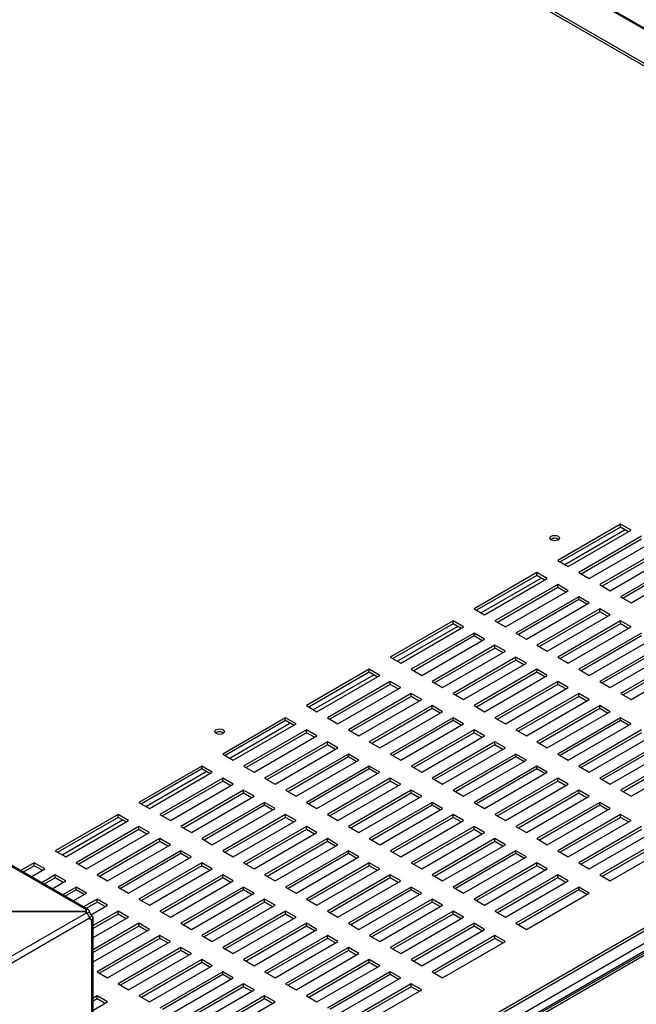
# Model space of a CAD drawing. Units: millimetres. Extents: x 9730 to 19041, y 16800 to 24360.
# Drawn here: x 18007 to 18149, y 21445 to 21671 of the extents above; entities that cross this region are included whole.
import ezdxf

# ---------------------------------------------------------------- set-up
doc = ezdxf.new("R2010")
doc.units = ezdxf.units.MM
doc.header["$LTSCALE"] = 20

msp = doc.modelspace()

# ---------------------------------------------------------------- linework, layer by layer
at = {"color": 7, "linetype": 'Continuous'}
for p, q in [((18321.94, 21561.72), (17537.2, 22014.79)), ((18023.47, 21389.4), (18321.94, 21561.72)), ((18023.47, 21388.73), (18321.94, 21561.05))]:
    msp.add_line(p, q, dxfattribs=at)
at = {"linetype": 'Continuous'}
for p, q in [((17557.39, 22011.58), (18318.06, 21572.41)), ((18318.47, 21572.45), (17557.81, 22011.62)), ((18311.28, 21568.49), (17550.61, 22007.66)), ((18022.19, 21466.81), (17234.66, 21921.49)), ((18022.68, 21466.87), (17235.17, 21921.54)), ((18331.49, 21563.66), (17861.99, 21292.6)), ((18332.26, 21562.32), (17861.89, 21290.75)), ((17901.26, 21313.13), (18296.73, 21541.45)), ((17901.75, 21312.85), (18297.21, 21541.18)), ((17861.55, 21373.4), (18022.19, 21466.15)), ((17989.26, 21466.49), (18022, 21466.49)), ((18022, 21466.47), (17989.26, 21466.47)), ((18022, 21466.47), (18022, 21466.49)), ((18022.19, 21466.17), (18022.19, 21466.81)), ((18022.33, 21466.08), (18022.89, 21466.41)), ((18022.89, 21464.93), (17862.25, 21372.18)), ((18022.91, 21465.08), (18023.47, 21465.41)), ((18022.91, 21464.92), (18023.47, 21464.59)), ((18023.47, 21386.96), (18023.47, 21464.59)), ((18023.76, 21387.38), (18023.76, 21464.99))]:
    msp.add_line(p, q, dxfattribs=at)
at = {"color": 8, "linetype": 'Continuous'}
for p, q in [((18145.01, 21555.47), (18130.57, 21547.13)), ((18145.01, 21554.8), (18131.15, 21546.79)), ((18132.17, 21546.2), (18146.03, 21554.21)), ((18132.98, 21545.74), (18147.42, 21554.08)), ((18145.01, 21554.8), (18145.01, 21555.47)), ((18147.42, 21554.08), (18145.01, 21555.47)), ((18146.84, 21553.74), (18145.01, 21554.8)), ((18149.83, 21552.69), (18135.38, 21544.35)), ((18149.83, 21552.02), (18135.96, 21544.01)), ((18137.79, 21542.96), (18152.23, 21551.3)), ((18154.64, 21549.91), (18140.2, 21541.57)), ((18130.57, 21547.13), (18132.98, 21545.74)), ((18154.64, 21549.24), (18140.77, 21541.23)), ((18142.6, 21540.18), (18157.05, 21548.52)), ((18159.45, 21547.13), (18145.01, 21538.79)), ((18159.45, 21546.46), (18145.59, 21538.46)), ((18147.42, 21537.4), (18161.86, 21545.74)), ((18125.75, 21544.35), (18111.31, 21536.01)), ((18125.75, 21543.68), (18111.89, 21535.68)), ((18112.91, 21535.09), (18126.78, 21543.09)), ((18113.72, 21534.62), (18128.16, 21542.96)), ((18125.75, 21543.68), (18125.75, 21544.35)), ((18128.16, 21542.96), (18125.75, 21544.35)), ((18127.58, 21542.62), (18125.75, 21543.68)), ((18135.38, 21544.35), (18137.79, 21542.96)), ((18130.57, 21541.57), (18116.13, 21533.23)), ((18130.57, 21540.9), (18116.7, 21532.9)), ((18130.57, 21540.9), (18130.57, 21541.57)), ((18132.98, 21540.18), (18130.57, 21541.57)), ((18132.4, 21539.85), (18130.57, 21540.9)), ((18140.2, 21541.57), (18142.6, 21540.18)), ((18118.53, 21531.84), (18132.98, 21540.18)), ((18135.38, 21538.79), (18120.94, 21530.45)), ((18135.38, 21538.12), (18121.52, 21530.12)), ((18135.38, 21538.12), (18135.38, 21538.79)), ((18137.79, 21537.4), (18135.38, 21538.79)), ((18137.21, 21537.07), (18135.38, 21538.12)), ((18145.01, 21538.79), (18147.42, 21537.4)), ((18111.31, 21536.01), (18113.72, 21534.62)), ((18123.35, 21529.06), (18137.79, 21537.4)), ((18140.2, 21536.01), (18125.75, 21527.67)), ((18140.2, 21535.34), (18140.2, 21536.01)), ((18142.6, 21534.62), (18140.2, 21536.01)), ((18140.2, 21535.34), (18126.33, 21527.34)), ((18128.16, 21526.28), (18142.6, 21534.62)), ((18142.03, 21534.29), (18140.2, 21535.34)), ((18106.5, 21533.23), (18092.05, 21524.89)), ((18106.5, 21532.56), (18092.63, 21524.56)), ((18093.65, 21523.97), (18107.52, 21531.97)), ((18094.46, 21523.5), (18108.9, 21531.84)), ((18106.5, 21532.56), (18106.5, 21533.23)), ((18108.9, 21531.84), (18106.5, 21533.23)), ((18108.33, 21531.51), (18106.5, 21532.56)), ((18116.13, 21533.23), (18118.53, 21531.84)), ((18145.01, 21533.23), (18130.57, 21524.89)), ((18145.01, 21532.56), (18131.15, 21524.56)), ((18132.98, 21523.5), (18147.42, 21531.84)), ((18145.01, 21532.56), (18145.01, 21533.23)), ((18147.42, 21531.84), (18145.01, 21533.23)), ((18146.84, 21531.51), (18145.01, 21532.56)), ((18111.31, 21530.45), (18096.87, 21522.11)), ((18111.31, 21529.78), (18097.45, 21521.78)), ((18099.28, 21520.72), (18113.72, 21529.06)), ((18111.31, 21529.78), (18111.31, 21530.45)), ((18113.72, 21529.06), (18111.31, 21530.45)), ((18113.14, 21528.73), (18111.31, 21529.78)), ((18120.94, 21530.45), (18123.35, 21529.06)), ((18149.83, 21530.45), (18135.38, 21522.11)), ((18149.83, 21529.78), (18135.96, 21521.78)), ((18137.79, 21520.72), (18152.23, 21529.06)), ((18116.13, 21527.67), (18101.68, 21519.33)), ((18116.13, 21527), (18102.26, 21519)), ((18116.13, 21527), (18116.13, 21527.67)), ((18118.53, 21526.28), (18116.13, 21527.67)), ((18117.95, 21525.95), (18116.13, 21527)), ((18125.75, 21527.67), (18128.16, 21526.28)), ((18154.64, 21527.67), (18140.2, 21519.33)), ((18154.64, 21527), (18140.77, 21519)), ((18092.05, 21524.89), (18094.46, 21523.5)), ((18104.09, 21517.94), (18118.53, 21526.28)), ((18120.94, 21524.89), (18106.5, 21516.55)), ((18120.94, 21524.22), (18120.94, 21524.89)), ((18123.35, 21523.5), (18120.94, 21524.89)), ((18130.57, 21524.89), (18132.98, 21523.5)), ((18142.6, 21517.94), (18157.05, 21526.28)), ((18159.45, 21524.89), (18145.01, 21516.55)), ((18120.94, 21524.22), (18107.07, 21516.22)), ((18108.9, 21515.16), (18123.35, 21523.5)), ((18122.77, 21523.17), (18120.94, 21524.22)), ((18159.45, 21524.22), (18145.59, 21516.22)), ((18147.42, 21515.16), (18161.86, 21523.5)), ((18087.24, 21522.11), (18072.8, 21513.77)), ((18087.24, 21521.44), (18073.37, 21513.44)), ((18074.4, 21512.85), (18088.26, 21520.85)), ((18075.2, 21512.38), (18089.65, 21520.72)), ((18087.24, 21521.44), (18087.24, 21522.11)), ((18089.65, 21520.72), (18087.24, 21522.11)), ((18089.07, 21520.39), (18087.24, 21521.44)), ((18096.87, 21522.11), (18099.28, 21520.72)), ((18125.75, 21522.11), (18111.31, 21513.77)), ((18125.75, 21521.44), (18111.89, 21513.44)), ((18113.72, 21512.38), (18128.16, 21520.72)), ((18125.75, 21521.44), (18125.75, 21522.11)), ((18128.16, 21520.72), (18125.75, 21522.11)), ((18127.58, 21520.39), (18125.75, 21521.44)), ((18135.38, 21522.11), (18137.79, 21520.72)), ((18092.05, 21519.33), (18077.61, 21510.99)), ((18092.05, 21518.66), (18078.19, 21510.66)), ((18080.02, 21509.6), (18094.46, 21517.94)), ((18092.05, 21518.66), (18092.05, 21519.33)), ((18094.46, 21517.94), (18092.05, 21519.33)), ((18093.88, 21517.61), (18092.05, 21518.66)), ((18101.68, 21519.33), (18104.09, 21517.94)), ((18130.57, 21519.33), (18116.13, 21510.99)), ((18130.57, 21518.66), (18116.7, 21510.66)), ((18118.53, 21509.6), (18132.98, 21517.94)), ((18130.57, 21518.66), (18130.57, 21519.33)), ((18132.98, 21517.94), (18130.57, 21519.33)), ((18132.4, 21517.61), (18130.57, 21518.66)), ((18140.2, 21519.33), (18142.6, 21517.94)), ((18096.87, 21516.55), (18082.43, 21508.21)), ((18096.87, 21515.89), (18083, 21507.88)), ((18096.87, 21515.89), (18096.87, 21516.55)), ((18099.28, 21515.16), (18096.87, 21516.55)), ((18098.7, 21514.83), (18096.87, 21515.89)), ((18106.5, 21516.55), (18108.9, 21515.16)), ((18135.38, 21516.55), (18120.94, 21508.21)), ((18135.38, 21515.89), (18121.52, 21507.88)), ((18135.38, 21515.89), (18135.38, 21516.55)), ((18137.79, 21515.16), (18135.38, 21516.55)), ((18137.21, 21514.83), (18135.38, 21515.89)), ((18145.01, 21516.55), (18147.42, 21515.16)), ((18072.8, 21513.77), (18075.2, 21512.38)), ((18084.83, 21506.82), (18099.28, 21515.16)), ((18101.68, 21513.77), (18087.24, 21505.43)), ((18101.68, 21513.11), (18101.68, 21513.77)), ((18104.09, 21512.38), (18101.68, 21513.77)), ((18111.31, 21513.77), (18113.72, 21512.38)), ((18123.35, 21506.82), (18137.79, 21515.16)), ((18140.2, 21513.77), (18125.75, 21505.43)), ((18140.2, 21513.11), (18140.2, 21513.77)), ((18142.6, 21512.38), (18140.2, 21513.77)), ((18067.98, 21510.99), (18053.54, 21502.65)), ((18067.98, 21510.33), (18067.98, 21510.99)), ((18070.39, 21509.6), (18067.98, 21510.99)), ((18077.61, 21510.99), (18080.02, 21509.6)), ((18101.68, 21513.11), (18087.82, 21505.1)), ((18089.65, 21504.04), (18104.09, 21512.38)), ((18106.5, 21510.99), (18092.05, 21502.65)), ((18103.51, 21512.05), (18101.68, 21513.11)), ((18106.5, 21510.33), (18106.5, 21510.99)), ((18108.9, 21509.6), (18106.5, 21510.99)), ((18116.13, 21510.99), (18118.53, 21509.6)), ((18140.2, 21513.11), (18126.33, 21505.1)), ((18128.16, 21504.04), (18142.6, 21512.38)), ((18145.01, 21510.99), (18130.57, 21502.65)), ((18142.03, 21512.05), (18140.2, 21513.11)), ((18145.01, 21510.33), (18145.01, 21510.99)), ((18147.42, 21509.6), (18145.01, 21510.99)), ((18067.98, 21510.33), (18054.12, 21502.32)), ((18055.14, 21501.73), (18069, 21509.74)), ((18055.95, 21501.26), (18070.39, 21509.6)), ((18069.81, 21509.27), (18067.98, 21510.33)), ((18106.5, 21510.33), (18092.63, 21502.32)), ((18094.46, 21501.26), (18108.9, 21509.6)), ((18108.33, 21509.27), (18106.5, 21510.33)), ((18145.01, 21510.33), (18131.15, 21502.32)), ((18132.98, 21501.26), (18147.42, 21509.6)), ((18146.84, 21509.27), (18145.01, 21510.33)), ((18072.8, 21508.21), (18058.35, 21499.88)), ((18072.8, 21507.55), (18058.93, 21499.54)), ((18060.76, 21498.49), (18075.2, 21506.82)), ((18072.8, 21507.55), (18072.8, 21508.21)), ((18075.2, 21506.82), (18072.8, 21508.21)), ((18074.63, 21506.49), (18072.8, 21507.55)), ((18082.43, 21508.21), (18084.83, 21506.82)), ((18111.31, 21508.21), (18096.87, 21499.88)), ((18111.31, 21507.55), (18097.45, 21499.54)), ((18099.28, 21498.49), (18113.72, 21506.82)), ((18111.31, 21507.55), (18111.31, 21508.21)), ((18113.72, 21506.82), (18111.31, 21508.21)), ((18113.14, 21506.49), (18111.31, 21507.55)), ((18120.94, 21508.21), (18123.35, 21506.82)), ((18149.83, 21508.21), (18135.38, 21499.88)), ((18149.83, 21507.55), (18135.96, 21499.54)), ((18137.79, 21498.49), (18152.23, 21506.82)), ((18077.61, 21505.43), (18063.17, 21497.1)), ((18077.61, 21504.77), (18063.75, 21496.76)), ((18077.61, 21504.77), (18077.61, 21505.43)), ((18080.02, 21504.04), (18077.61, 21505.43)), ((18079.44, 21503.71), (18077.61, 21504.77)), ((18087.24, 21505.43), (18089.65, 21504.04)), ((18116.13, 21505.43), (18101.68, 21497.1)), ((18116.13, 21504.77), (18102.26, 21496.76)), ((18116.13, 21504.77), (18116.13, 21505.43)), ((18118.53, 21504.04), (18116.13, 21505.43)), ((18117.95, 21503.71), (18116.13, 21504.77)), ((18125.75, 21505.43), (18128.16, 21504.04)), ((18154.64, 21505.43), (18140.2, 21497.1)), ((18154.64, 21504.77), (18140.77, 21496.76)), ((18053.54, 21502.65), (18055.95, 21501.26)), ((18065.57, 21495.71), (18080.02, 21504.04)), ((18082.43, 21502.65), (18067.98, 21494.32)), ((18082.43, 21501.99), (18068.56, 21493.98)), ((18082.43, 21501.99), (18082.43, 21502.65)), ((18084.83, 21501.26), (18082.43, 21502.65)), ((18084.25, 21500.93), (18082.43, 21501.99)), ((18092.05, 21502.65), (18094.46, 21501.26)), ((18104.09, 21495.71), (18118.53, 21504.04)), ((18120.94, 21502.65), (18106.5, 21494.32)), ((18120.94, 21501.99), (18107.07, 21493.98)), ((18120.94, 21501.99), (18120.94, 21502.65)), ((18123.35, 21501.26), (18120.94, 21502.65)), ((18122.77, 21500.93), (18120.94, 21501.99)), ((18130.57, 21502.65), (18132.98, 21501.26)), ((18142.6, 21495.71), (18157.05, 21504.04)), ((18159.45, 21502.65), (18145.01, 21494.32)), ((18159.45, 21501.99), (18145.59, 21493.98)), ((18048.72, 21499.88), (18034.28, 21491.54)), ((18048.72, 21499.21), (18048.72, 21499.88)), ((18051.13, 21498.49), (18048.72, 21499.88)), ((18058.35, 21499.88), (18060.76, 21498.49)), ((18070.39, 21492.93), (18084.83, 21501.26)), ((18087.24, 21499.88), (18072.8, 21491.54)), ((18087.24, 21499.21), (18087.24, 21499.88)), ((18089.65, 21498.49), (18087.24, 21499.88)), ((18096.87, 21499.88), (18099.28, 21498.49)), ((18108.9, 21492.93), (18123.35, 21501.26)), ((18125.75, 21499.88), (18111.31, 21491.54)), ((18125.75, 21499.21), (18125.75, 21499.88)), ((18128.16, 21498.49), (18125.75, 21499.88)), ((18135.38, 21499.88), (18137.79, 21498.49)), ((18147.42, 21492.93), (18161.86, 21501.26)), ((18048.72, 21499.21), (18034.86, 21491.2)), ((18035.88, 21490.61), (18049.75, 21498.62)), ((18036.69, 21490.15), (18051.13, 21498.49)), ((18050.55, 21498.15), (18048.72, 21499.21)), ((18087.24, 21499.21), (18073.37, 21491.2)), ((18075.2, 21490.15), (18089.65, 21498.49)), ((18089.07, 21498.15), (18087.24, 21499.21)), ((18125.75, 21499.21), (18111.89, 21491.2)), ((18113.72, 21490.15), (18128.16, 21498.49)), ((18127.58, 21498.15), (18125.75, 21499.21)), ((18053.54, 21497.1), (18039.1, 21488.76)), ((18053.54, 21496.43), (18039.67, 21488.42)), ((18041.5, 21487.37), (18055.95, 21495.71)), ((18053.54, 21496.43), (18053.54, 21497.1)), ((18055.95, 21495.71), (18053.54, 21497.1)), ((18055.37, 21495.37), (18053.54, 21496.43)), ((18063.17, 21497.1), (18065.57, 21495.71)), ((18092.05, 21497.1), (18077.61, 21488.76)), ((18092.05, 21496.43), (18078.19, 21488.42)), ((18080.02, 21487.37), (18094.46, 21495.71)), ((18092.05, 21496.43), (18092.05, 21497.1)), ((18094.46, 21495.71), (18092.05, 21497.1)), ((18093.88, 21495.37), (18092.05, 21496.43)), ((18101.68, 21497.1), (18104.09, 21495.71)), ((18130.57, 21497.1), (18116.13, 21488.76)), ((18130.57, 21496.43), (18116.7, 21488.42)), ((18118.53, 21487.37), (18132.98, 21495.71)), ((18130.57, 21496.43), (18130.57, 21497.1)), ((18132.98, 21495.71), (18130.57, 21497.1)), ((18132.4, 21495.37), (18130.57, 21496.43)), ((18140.2, 21497.1), (18142.6, 21495.71)), ((18058.35, 21494.32), (18043.91, 21485.98)), ((18058.35, 21493.65), (18044.49, 21485.64)), ((18046.32, 21484.59), (18060.76, 21492.93)), ((18058.35, 21493.65), (18058.35, 21494.32)), ((18060.76, 21492.93), (18058.35, 21494.32)), ((18060.18, 21492.59), (18058.35, 21493.65)), ((18067.98, 21494.32), (18070.39, 21492.93)), ((18096.87, 21494.32), (18082.43, 21485.98)), ((18096.87, 21493.65), (18083, 21485.64)), ((18084.83, 21484.59), (18099.28, 21492.93)), ((18096.87, 21493.65), (18096.87, 21494.32)), ((18099.28, 21492.93), (18096.87, 21494.32)), ((18098.7, 21492.59), (18096.87, 21493.65)), ((18106.5, 21494.32), (18108.9, 21492.93)), ((18135.38, 21494.32), (18120.94, 21485.98)), ((18135.38, 21493.65), (18121.52, 21485.64)), ((18123.35, 21484.59), (18137.79, 21492.93)), ((18135.38, 21493.65), (18135.38, 21494.32)), ((18137.79, 21492.93), (18135.38, 21494.32)), ((18137.21, 21492.59), (18135.38, 21493.65)), ((18145.01, 21494.32), (18147.42, 21492.93)), ((18034.28, 21491.54), (18036.69, 21490.15)), ((18063.17, 21491.54), (18048.72, 21483.2)), ((18063.17, 21490.87), (18049.3, 21482.86)), ((18063.17, 21490.87), (18063.17, 21491.54)), ((18065.57, 21490.15), (18063.17, 21491.54)), ((18065, 21489.81), (18063.17, 21490.87)), ((18072.8, 21491.54), (18075.2, 21490.15)), ((18101.68, 21491.54), (18087.24, 21483.2)), ((18101.68, 21490.87), (18087.82, 21482.86)), ((18101.68, 21490.87), (18101.68, 21491.54)), ((18104.09, 21490.15), (18101.68, 21491.54)), ((18103.51, 21489.81), (18101.68, 21490.87)), ((18111.31, 21491.54), (18113.72, 21490.15)), ((18140.2, 21491.54), (18125.75, 21483.2)), ((18140.2, 21490.87), (18126.33, 21482.86)), ((18140.2, 21490.87), (18140.2, 21491.54)), ((18142.6, 21490.15), (18140.2, 21491.54)), ((18142.03, 21489.81), (18140.2, 21490.87)), ((18029.47, 21488.76), (18015.02, 21480.42)), ((18029.47, 21488.09), (18029.47, 21488.76)), ((18031.87, 21487.37), (18029.47, 21488.76)), ((18039.1, 21488.76), (18041.5, 21487.37)), ((18051.13, 21481.81), (18065.57, 21490.15)), ((18067.98, 21488.76), (18053.54, 21480.42)), ((18067.98, 21488.09), (18067.98, 21488.76)), ((18070.39, 21487.37), (18067.98, 21488.76)), ((18077.61, 21488.76), (18080.02, 21487.37)), ((18089.65, 21481.81), (18104.09, 21490.15)), ((18106.5, 21488.76), (18092.05, 21480.42)), ((18106.5, 21488.09), (18106.5, 21488.76)), ((18108.9, 21487.37), (18106.5, 21488.76)), ((18116.13, 21488.76), (18118.53, 21487.37)), ((18128.16, 21481.81), (18142.6, 21490.15)), ((18145.01, 21488.76), (18130.57, 21480.42)), ((18145.01, 21488.09), (18145.01, 21488.76)), ((18147.42, 21487.37), (18145.01, 21488.76)), ((18029.47, 21488.09), (18015.6, 21480.08)), ((18016.62, 21479.49), (18030.49, 21487.5)), ((18017.43, 21479.03), (18031.87, 21487.37)), ((18031.3, 21487.03), (18029.47, 21488.09)), ((18067.98, 21488.09), (18054.12, 21480.08)), ((18055.95, 21479.03), (18070.39, 21487.37)), ((18069.81, 21487.03), (18067.98, 21488.09)), ((18106.5, 21488.09), (18092.63, 21480.08)), ((18094.46, 21479.03), (18108.9, 21487.37)), ((18108.33, 21487.03), (18106.5, 21488.09)), ((18145.01, 21488.09), (18131.15, 21480.08)), ((18132.98, 21479.03), (18147.42, 21487.37)), ((18146.84, 21487.03), (18145.01, 21488.09)), ((18034.28, 21485.98), (18019.84, 21477.64)), ((18034.28, 21485.31), (18020.42, 21477.31)), ((18022.25, 21476.25), (18036.69, 21484.59)), ((18034.28, 21485.31), (18034.28, 21485.98)), ((18036.69, 21484.59), (18034.28, 21485.98)), ((18036.11, 21484.25), (18034.28, 21485.31)), ((18043.91, 21485.98), (18046.32, 21484.59)), ((18072.8, 21485.98), (18058.35, 21477.64)), ((18072.8, 21485.31), (18058.93, 21477.31)), ((18060.76, 21476.25), (18075.2, 21484.59)), ((18072.8, 21485.31), (18072.8, 21485.98)), ((18075.2, 21484.59), (18072.8, 21485.98)), ((18074.63, 21484.25), (18072.8, 21485.31)), ((18082.43, 21485.98), (18084.83, 21484.59)), ((18111.31, 21485.98), (18096.87, 21477.64)), ((18111.31, 21485.31), (18097.45, 21477.31)), ((18099.28, 21476.25), (18113.72, 21484.59)), ((18111.31, 21485.31), (18111.31, 21485.98)), ((18113.72, 21484.59), (18111.31, 21485.98)), ((18113.14, 21484.25), (18111.31, 21485.31)), ((18120.94, 21485.98), (18123.35, 21484.59)), ((18149.83, 21485.98), (18135.38, 21477.64)), ((18149.83, 21485.31), (18135.96, 21477.31)), ((18137.79, 21476.25), (18152.23, 21484.59)), ((18039.1, 21483.2), (18024.65, 21474.86)), ((18039.1, 21482.53), (18025.23, 21474.53)), ((18027.06, 21473.47), (18041.5, 21481.81)), ((18039.1, 21482.53), (18039.1, 21483.2)), ((18041.5, 21481.81), (18039.1, 21483.2)), ((18040.93, 21481.47), (18039.1, 21482.53)), ((18048.72, 21483.2), (18051.13, 21481.81)), ((18077.61, 21483.2), (18063.17, 21474.86)), ((18077.61, 21482.53), (18063.75, 21474.53)), ((18065.57, 21473.47), (18080.02, 21481.81)), ((18077.61, 21482.53), (18077.61, 21483.2)), ((18080.02, 21481.81), (18077.61, 21483.2)), ((18079.44, 21481.47), (18077.61, 21482.53)), ((18087.24, 21483.2), (18089.65, 21481.81)), ((18116.13, 21483.2), (18101.68, 21474.86)), ((18116.13, 21482.53), (18102.26, 21474.53)), ((18104.09, 21473.47), (18118.53, 21481.81)), ((18116.13, 21482.53), (18116.13, 21483.2)), ((18118.53, 21481.81), (18116.13, 21483.2)), ((18117.95, 21481.47), (18116.13, 21482.53)), ((18125.75, 21483.2), (18128.16, 21481.81)), ((18154.64, 21483.2), (18140.2, 21474.86)), ((18154.64, 21482.53), (18140.77, 21474.53)), ((18142.6, 21473.47), (18157.05, 21481.81)), ((18015.02, 21480.42), (18017.43, 21479.03)), ((18043.91, 21480.42), (18029.47, 21472.08)), ((18043.91, 21479.75), (18030.04, 21471.75)), ((18043.91, 21479.75), (18043.91, 21480.42)), ((18046.32, 21479.03), (18043.91, 21480.42)), ((18045.74, 21478.69), (18043.91, 21479.75)), ((18053.54, 21480.42), (18055.95, 21479.03)), ((18082.43, 21480.42), (18067.98, 21472.08)), ((18082.43, 21479.75), (18068.56, 21471.75)), ((18082.43, 21479.75), (18082.43, 21480.42)), ((18084.83, 21479.03), (18082.43, 21480.42)), ((18084.25, 21478.69), (18082.43, 21479.75)), ((18092.05, 21480.42), (18094.46, 21479.03)), ((18120.94, 21480.42), (18106.5, 21472.08)), ((18120.94, 21479.75), (18107.07, 21471.75)), ((18120.94, 21479.75), (18120.94, 21480.42)), ((18123.35, 21479.03), (18120.94, 21480.42)), ((18122.77, 21478.69), (18120.94, 21479.75)), ((18130.57, 21480.42), (18132.98, 21479.03)), ((18010.21, 21477.64), (18007.12, 21475.85)), ((18010.21, 21476.97), (18007.69, 21475.52)), ((18010.21, 21476.97), (18010.21, 21477.64)), ((18012.62, 21476.25), (18010.21, 21477.64)), ((18012.04, 21475.92), (18010.21, 21476.97)), ((18019.84, 21477.64), (18022.25, 21476.25)), ((18031.87, 21470.69), (18046.32, 21479.03)), ((18048.72, 21477.64), (18034.28, 21469.3)), ((18048.72, 21476.97), (18034.86, 21468.97)), ((18048.72, 21476.97), (18048.72, 21477.64)), ((18051.13, 21476.25), (18048.72, 21477.64)), ((18050.55, 21475.92), (18048.72, 21476.97)), ((18058.35, 21477.64), (18060.76, 21476.25)), ((18070.39, 21470.69), (18084.83, 21479.03)), ((18087.24, 21477.64), (18072.8, 21469.3)), ((18087.24, 21476.97), (18073.37, 21468.97)), ((18087.24, 21476.97), (18087.24, 21477.64)), ((18089.65, 21476.25), (18087.24, 21477.64)), ((18089.07, 21475.92), (18087.24, 21476.97)), ((18096.87, 21477.64), (18099.28, 21476.25)), ((18108.9, 21470.69), (18123.35, 21479.03)), ((18125.75, 21477.64), (18111.31, 21469.3)), ((18125.75, 21476.97), (18111.89, 21468.97)), ((18125.75, 21476.97), (18125.75, 21477.64)), ((18128.16, 21476.25), (18125.75, 21477.64)), ((18127.58, 21475.92), (18125.75, 21476.97)), ((18135.38, 21477.64), (18137.79, 21476.25)), ((18009.52, 21474.46), (18012.62, 21476.25)), ((18015.02, 21474.86), (18011.93, 21473.07)), ((18015.02, 21474.19), (18015.02, 21474.86)), ((18017.43, 21473.47), (18015.02, 21474.86)), ((18024.65, 21474.86), (18027.06, 21473.47)), ((18036.69, 21467.91), (18051.13, 21476.25)), ((18053.54, 21474.86), (18039.1, 21466.52)), ((18053.54, 21474.19), (18053.54, 21474.86)), ((18055.95, 21473.47), (18053.54, 21474.86)), ((18063.17, 21474.86), (18065.57, 21473.47)), ((18075.2, 21467.91), (18089.65, 21476.25)), ((18092.05, 21474.86), (18077.61, 21466.52)), ((18092.05, 21474.19), (18092.05, 21474.86)), ((18094.46, 21473.47), (18092.05, 21474.86)), ((18101.68, 21474.86), (18104.09, 21473.47)), ((18113.72, 21467.91), (18128.16, 21476.25)), ((18130.57, 21474.86), (18116.13, 21466.52)), ((18130.57, 21474.19), (18130.57, 21474.86)), ((18132.98, 21473.47), (18130.57, 21474.86)), ((18140.2, 21474.86), (18142.6, 21473.47)), ((18015.02, 21474.19), (18012.51, 21472.74)), ((18014.34, 21471.68), (18017.43, 21473.47)), ((18016.85, 21473.14), (18015.02, 21474.19)), ((18053.54, 21474.19), (18039.67, 21466.19)), ((18041.5, 21465.13), (18055.95, 21473.47)), ((18055.37, 21473.14), (18053.54, 21474.19)), ((18092.05, 21474.19), (18078.19, 21466.19)), ((18080.02, 21465.13), (18094.46, 21473.47)), ((18093.88, 21473.14), (18092.05, 21474.19)), ((18130.57, 21474.19), (18116.7, 21466.19)), ((18118.53, 21465.13), (18132.98, 21473.47)), ((18132.4, 21473.14), (18130.57, 21474.19)), ((18019.84, 21472.08), (18016.75, 21470.29)), ((18019.84, 21471.41), (18017.32, 21469.96)), ((18019.15, 21468.9), (18022.25, 21470.69)), ((18019.84, 21471.41), (18019.84, 21472.08)), ((18022.25, 21470.69), (18019.84, 21472.08)), ((18021.67, 21470.36), (18019.84, 21471.41)), ((18029.47, 21472.08), (18031.87, 21470.69)), ((18058.35, 21472.08), (18043.91, 21463.74)), ((18058.35, 21471.41), (18044.49, 21463.41)), ((18046.32, 21462.35), (18060.76, 21470.69)), ((18058.35, 21471.41), (18058.35, 21472.08)), ((18060.76, 21470.69), (18058.35, 21472.08)), ((18060.18, 21470.36), (18058.35, 21471.41)), ((18067.98, 21472.08), (18070.39, 21470.69)), ((18096.87, 21472.08), (18082.43, 21463.74)), ((18096.87, 21471.41), (18083, 21463.41)), ((18084.83, 21462.35), (18099.28, 21470.69)), ((18096.87, 21471.41), (18096.87, 21472.08)), ((18099.28, 21470.69), (18096.87, 21472.08)), ((18098.7, 21470.36), (18096.87, 21471.41)), ((18106.5, 21472.08), (18108.9, 21470.69)), ((18135.38, 21472.08), (18120.94, 21463.74)), ((18135.38, 21471.41), (18121.52, 21463.41)), ((18123.35, 21462.35), (18137.79, 21470.69)), ((18135.38, 21471.41), (18135.38, 21472.08)), ((18137.79, 21470.69), (18135.38, 21472.08)), ((18137.21, 21470.36), (18135.38, 21471.41)), ((18024.65, 21469.3), (18021.56, 21467.51)), ((18024.65, 21468.63), (18022.14, 21467.18)), ((18023.2, 21465.68), (18027.06, 21467.91)), ((18024.65, 21468.63), (18024.65, 21469.3)), ((18027.06, 21467.91), (18024.65, 21469.3)), ((18026.48, 21467.58), (18024.65, 21468.63)), ((18034.28, 21469.3), (18036.69, 21467.91)), ((18063.17, 21469.3), (18048.72, 21460.96)), ((18063.17, 21468.63), (18049.3, 21460.63)), ((18051.13, 21459.57), (18065.57, 21467.91)), ((18063.17, 21468.63), (18063.17, 21469.3)), ((18065.57, 21467.91), (18063.17, 21469.3)), ((18065, 21467.58), (18063.17, 21468.63)), ((18072.8, 21469.3), (18075.2, 21467.91)), ((18101.68, 21469.3), (18087.24, 21460.96)), ((18101.68, 21468.63), (18087.82, 21460.63)), ((18089.65, 21459.57), (18104.09, 21467.91)), ((18101.68, 21468.63), (18101.68, 21469.3)), ((18104.09, 21467.91), (18101.68, 21469.3)), ((18103.51, 21467.58), (18101.68, 21468.63)), ((18111.31, 21469.3), (18113.72, 21467.91)), ((18029.47, 21466.52), (18023.76, 21463.23)), ((18029.47, 21465.85), (18023.76, 21462.56)), ((18029.47, 21465.85), (18029.47, 21466.52)), ((18031.87, 21465.13), (18029.47, 21466.52)), ((18031.3, 21464.8), (18029.47, 21465.85)), ((18039.1, 21466.52), (18041.5, 21465.13)), ((18067.98, 21466.52), (18053.54, 21458.18)), ((18067.98, 21465.85), (18054.12, 21457.85)), ((18067.98, 21465.85), (18067.98, 21466.52)), ((18070.39, 21465.13), (18067.98, 21466.52)), ((18069.81, 21464.8), (18067.98, 21465.85)), ((18077.61, 21466.52), (18080.02, 21465.13)), ((18106.5, 21466.52), (18092.05, 21458.18)), ((18106.5, 21465.85), (18092.63, 21457.85)), ((18106.5, 21465.85), (18106.5, 21466.52)), ((18108.9, 21465.13), (18106.5, 21466.52)), ((18108.33, 21464.8), (18106.5, 21465.85)), ((18116.13, 21466.52), (18118.53, 21465.13)), ((18023.76, 21460.45), (18031.87, 21465.13)), ((18034.28, 21463.74), (18023.76, 21457.67)), ((18034.28, 21463.07), (18034.28, 21463.74)), ((18036.69, 21462.35), (18034.28, 21463.74)), ((18043.91, 21463.74), (18046.32, 21462.35)), ((18055.95, 21456.79), (18070.39, 21465.13)), ((18072.8, 21463.74), (18058.35, 21455.4)), ((18072.8, 21463.07), (18072.8, 21463.74)), ((18075.2, 21462.35), (18072.8, 21463.74)), ((18082.43, 21463.74), (18084.83, 21462.35)), ((18094.46, 21456.79), (18108.9, 21465.13)), ((18111.31, 21463.74), (18096.87, 21455.4)), ((18111.31, 21463.07), (18111.31, 21463.74)), ((18113.72, 21462.35), (18111.31, 21463.74)), ((18120.94, 21463.74), (18123.35, 21462.35)), ((18034.28, 21463.07), (18023.76, 21457)), ((18023.76, 21454.89), (18036.69, 21462.35)), ((18036.11, 21462.02), (18034.28, 21463.07)), ((18072.8, 21463.07), (18058.93, 21455.07)), ((18060.76, 21454.01), (18075.2, 21462.35)), ((18074.63, 21462.02), (18072.8, 21463.07)), ((18111.31, 21463.07), (18097.45, 21455.07)), ((18099.28, 21454.01), (18113.72, 21462.35)), ((18113.14, 21462.02), (18111.31, 21463.07)), ((18039.1, 21460.96), (18024.65, 21452.62)), ((18039.1, 21460.29), (18025.23, 21452.29)), ((18027.06, 21451.23), (18041.5, 21459.57)), ((18039.1, 21460.29), (18039.1, 21460.96)), ((18041.5, 21459.57), (18039.1, 21460.96)), ((18040.93, 21459.24), (18039.1, 21460.29)), ((18048.72, 21460.96), (18051.13, 21459.57)), ((18077.61, 21460.96), (18063.17, 21452.62)), ((18077.61, 21460.29), (18063.75, 21452.29)), ((18065.57, 21451.23), (18080.02, 21459.57)), ((18077.61, 21460.29), (18077.61, 21460.96)), ((18080.02, 21459.57), (18077.61, 21460.96)), ((18079.44, 21459.24), (18077.61, 21460.29)), ((18087.24, 21460.96), (18089.65, 21459.57)), ((18116.13, 21460.96), (18101.68, 21452.62)), ((18116.13, 21460.29), (18102.26, 21452.29)), ((18104.09, 21451.23), (18118.53, 21459.57)), ((18116.13, 21460.29), (18116.13, 21460.96)), ((18118.53, 21459.57), (18116.13, 21460.96)), ((18117.95, 21459.24), (18116.13, 21460.29)), ((18043.91, 21458.18), (18029.47, 21449.84)), ((18043.91, 21457.51), (18030.04, 21449.51)), ((18031.87, 21448.45), (18046.32, 21456.79)), ((18043.91, 21457.51), (18043.91, 21458.18)), ((18046.32, 21456.79), (18043.91, 21458.18)), ((18045.74, 21456.46), (18043.91, 21457.51)), ((18053.54, 21458.18), (18055.95, 21456.79)), ((18082.43, 21458.18), (18067.98, 21449.84)), ((18082.43, 21457.51), (18068.56, 21449.51)), ((18070.39, 21448.45), (18084.83, 21456.79)), ((18082.43, 21457.51), (18082.43, 21458.18)), ((18084.83, 21456.79), (18082.43, 21458.18)), ((18084.25, 21456.46), (18082.43, 21457.51)), ((18092.05, 21458.18), (18094.46, 21456.79)), ((18048.72, 21455.4), (18034.28, 21447.06)), ((18048.72, 21454.73), (18034.86, 21446.73)), ((18048.72, 21454.73), (18048.72, 21455.4)), ((18051.13, 21454.01), (18048.72, 21455.4)), ((18050.55, 21453.68), (18048.72, 21454.73)), ((18058.35, 21455.4), (18060.76, 21454.01)), ((18087.24, 21455.4), (18072.8, 21447.06)), ((18087.24, 21454.73), (18073.37, 21446.73)), ((18087.24, 21454.73), (18087.24, 21455.4)), ((18089.65, 21454.01), (18087.24, 21455.4)), ((18089.07, 21453.68), (18087.24, 21454.73)), ((18096.87, 21455.4), (18099.28, 21454.01)), ((18024.65, 21452.62), (18027.06, 21451.23)), ((18036.69, 21445.67), (18051.13, 21454.01)), ((18053.54, 21452.62), (18039.1, 21444.28)), ((18053.54, 21451.96), (18053.54, 21452.62)), ((18055.95, 21451.23), (18053.54, 21452.62)), ((18063.17, 21452.62), (18065.57, 21451.23)), ((18075.2, 21445.67), (18089.65, 21454.01)), ((18092.05, 21452.62), (18077.61, 21444.28)), ((18092.05, 21451.96), (18092.05, 21452.62)), ((18094.46, 21451.23), (18092.05, 21452.62)), ((18101.68, 21452.62), (18104.09, 21451.23)), ((18029.47, 21449.84), (18031.87, 21448.45)), ((18053.54, 21451.96), (18039.67, 21443.95)), ((18041.5, 21442.89), (18055.95, 21451.23)), ((18058.35, 21449.84), (18043.91, 21441.5)), ((18055.37, 21450.9), (18053.54, 21451.96)), ((18058.35, 21449.18), (18058.35, 21449.84)), ((18060.76, 21448.45), (18058.35, 21449.84)), ((18067.98, 21449.84), (18070.39, 21448.45)), ((18092.05, 21451.96), (18078.19, 21443.95)), ((18080.02, 21442.89), (18094.46, 21451.23)), ((18096.87, 21449.84), (18082.43, 21441.5)), ((18093.88, 21450.9), (18092.05, 21451.96)), ((18096.87, 21449.18), (18096.87, 21449.84)), ((18099.28, 21448.45), (18096.87, 21449.84)), ((18058.35, 21449.18), (18044.49, 21441.17)), ((18046.32, 21440.11), (18060.76, 21448.45)), ((18060.18, 21448.12), (18058.35, 21449.18)), ((18096.87, 21449.18), (18083, 21441.17)), ((18084.83, 21440.11), (18099.28, 21448.45)), ((18098.7, 21448.12), (18096.87, 21449.18)), ((18024.65, 21447.06), (18023.76, 21446.55)), ((18024.65, 21446.4), (18023.76, 21445.88)), ((18023.76, 21443.77), (18027.06, 21445.67)), ((18024.65, 21446.4), (18024.65, 21447.06)), ((18027.06, 21445.67), (18024.65, 21447.06)), ((18026.48, 21445.34), (18024.65, 21446.4)), ((18034.28, 21447.06), (18036.69, 21445.67)), ((18063.17, 21447.06), (18048.72, 21438.72)), ((18063.17, 21446.4), (18049.3, 21438.39)), ((18051.13, 21437.33), (18065.57, 21445.67)), ((18063.17, 21446.4), (18063.17, 21447.06)), ((18065.57, 21445.67), (18063.17, 21447.06)), ((18065, 21445.34), (18063.17, 21446.4)), ((18072.8, 21447.06), (18075.2, 21445.67))]:
    msp.add_line(p, q, dxfattribs=at)
at = {"linetype": 'Continuous'}
msp.add_arc((18021.26, 21464.8), 1.64, 4.4982, 55.5012, dxfattribs=at)
at = {"color": 8, "linetype": 'Continuous'}
for centre in [(18129.85, 21552.27), (18052.82, 21507.8)]:
    msp.add_ellipse(centre, major_axis=(-1.09, 0), ratio=0.57735, dxfattribs=at)
for centre in [(18129.85, 21551.6), (18052.82, 21507.13)]:
    msp.add_ellipse(centre, major_axis=(-1.09, 0), ratio=0.57735, start_param=3.700583, end_param=5.724195, dxfattribs=at)
at = {"linetype": 'Continuous'}
for centre, major_axis, start_param, end_param in [((18022.99, 21466.48), (-0.987, 0), 5.658504, 6.269061), ((18022.99, 21466.48), (-0.987, 0), 0.014125, 0.624682), ((18023.58, 21466.14), (0.494, -0.855), 4.087656, 5.337096), ((18023.58, 21465.45), (0.494, 0.855), 2.516859, 3.7663)]:
    msp.add_ellipse(centre, major_axis=major_axis, ratio=0.57735, start_param=start_param, end_param=end_param, dxfattribs=at)
for points in [[(18022.89, 21466.41), (18022.89, 21466.52), (18022.87, 21466.61), (18022.79, 21466.77), (18022.74, 21466.83), (18022.55, 21466.94), (18022.37, 21466.93), (18022.19, 21466.81)], [(18023.47, 21464.59), (18023.56, 21464.64), (18023.63, 21464.7), (18023.73, 21464.84), (18023.76, 21464.92), (18023.76, 21465.14), (18023.66, 21465.29), (18023.47, 21465.41)]]:
    msp.add_open_spline(points, degree=3, knots=[0, 0, 0, 0, 0.25, 0.25, 0.5, 0.5, 1, 1, 1, 1], dxfattribs=at)

doc.saveas('drawing.dxf')
